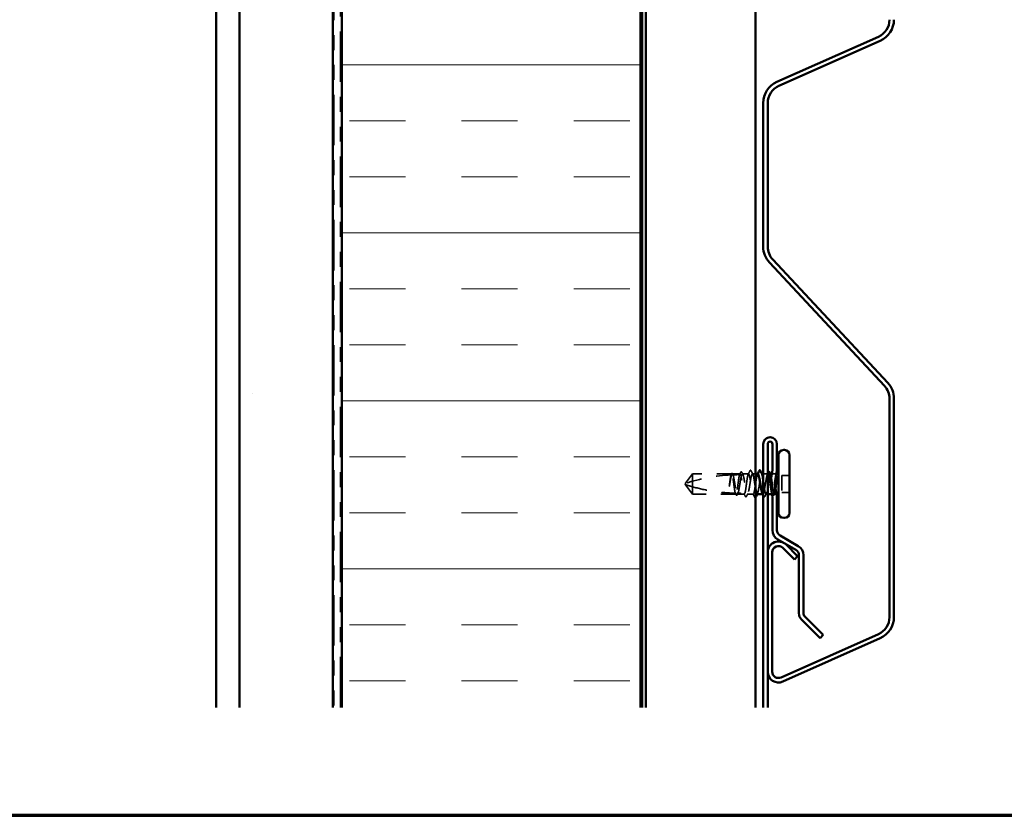
# Model space of a CAD drawing. Units: inches. Extents: x 0.6 to 33.4, y 0.6 to 21.4.
# Drawn here: x 7.5 to 14.1, y 0.6 to 5.9 of the extents above; entities that cross this region are included whole.
import ezdxf

# ---------------------------------------------------------------- set-up
doc = ezdxf.new("R2010")
doc.units = ezdxf.units.IN
doc.header["$LTSCALE"] = 2
doc.header["$MEASUREMENT"] = 0
doc.linetypes.add('DASHED', pattern=[0.2067, 0.1654, -0.0413])
doc.linetypes.add('DOUBLE_DASH_CHAIN', pattern=[1.2403, 0.6614, -0.0827, 0.1654, -0.0827, 0.1654, -0.0827])
doc.layers.get('0').update_dxf_attribs({"lineweight": 13})
for name, color, linetype, lineweight in [('Border (ANSI)', 7, 'Continuous', 70), ('Hatch (ANSI)', 7, 'Continuous', 18), ('Hidden (ANSI)', 7, 'DASHED', 35), ('Symbol (ANSI)', 7, 'Continuous', 25), ('Visible (ANSI)', 7, 'Continuous', 50)]:
    doc.layers.add(name, color=color, linetype=linetype, lineweight=lineweight)
doc.styles.add('Note Text (ANSI)', font='tahoma.ttf')
doc.dimstyles.new('Default (ANSI)$7', dxfattribs={"dimscale": 2, "dimtxt": 0.12, "dimasz": 0.098425, "dimexe": 0.125, "dimexo": 0.0625, "dimgap": 0.031496, "dimtad": 0, "dimtih": 1, "dimtoh": 1, "dimrnd": 1e-08, "dimzin": 4, "dimdsep": 46, "dimtxsty": 'Note Text (ANSI)', "dimcen": 0.09, "dimdle": 0.393701, "dimclrd": 256, "dimclre": 256, "dimclrt": 256, "dimadec": 0, "dimazin": 1, "dimtfac": 1, "dimtofl": 0, "dimtmove": 0, "dimatfit": 3, "dimfxl": 1, "dimtolj": 1, "dimtzin": 4, "dimlwd": -1, "dimlwe": -1, "dimarcsym": 0})

# ---------------------------------------------------------------- blocks, each defined once
blk = doc.blocks.new('Borders ATAS A Border')
at = {"layer": 'Border (ANSI)'}
blk.add_line((0.3, 0.3), (16.7, 0.3), dxfattribs=at)

msp = doc.modelspace()

# ---------------------------------------------------------------- hatches: boundary and pattern name
at = {"layer": 'Hatch (ANSI)', "true_color": 0x804000}
h = msp.add_hatch(dxfattribs=at)
h.set_pattern_fill('AR-SAND', color=36, scale=2, angle=45, style=0, pattern_type=2)
h.paths.add_polyline_path([(9.01319, 1.32261), (9.01319, 17.15096), (9.63819, 17.15096), (9.63819, 1.32261)])
at = {"layer": 'Hatch (ANSI)', "true_color": 0x0080ff}
h = msp.add_hatch(dxfattribs=at)
h.set_pattern_fill('INSUL', color=150, scale=3, style=0)
h.paths.add_polyline_path([(9.69819, 1.32261), (9.69819, 17.15096), (11.69819, 17.15096), (11.69819, 1.32261)])

# ---------------------------------------------------------------- linework, layer by layer
at = {"layer": 'Hidden (ANSI)', "ltscale": 0.073451}
for p, q in [((12.04539, 2.88615), (12.00002, 2.82365)), ((12.04539, 2.75115), (12.00002, 2.81365))]:
    msp.add_line(p, q, dxfattribs=at)
at = {"layer": 'Hidden (ANSI)', "ltscale": 0.250203}
msp.add_line((12.30821, 2.88615), (12.04539, 2.88615), dxfattribs=at)
at = {"layer": 'Hidden (ANSI)', "ltscale": 0.118837}
msp.add_line((12.04539, 2.88615), (12.04539, 2.80003), dxfattribs=at)
at = {"layer": 'Hidden (ANSI)', "ltscale": 0.049651}
msp.add_line((12.3648, 2.88615), (12.31256, 2.88615), dxfattribs=at)
at = {"layer": 'Hidden (ANSI)', "ltscale": 0.03934}
msp.add_line((12.42139, 2.88615), (12.37997, 2.88615), dxfattribs=at)
at = {"layer": 'Hidden (ANSI)', "ltscale": 0.018947}
msp.add_line((12.46739, 2.88615), (12.44739, 2.88615), dxfattribs=at)
at = {"layer": 'Hidden (ANSI)', "ltscale": 0.001023}
for p, q in [((12.51057, 2.88615), (12.50939, 2.88615)), ((12.56715, 2.88615), (12.56597, 2.88615))]:
    msp.add_line(p, q, dxfattribs=at)
at = {"layer": 'Hidden (ANSI)', "ltscale": 0.02847}
msp.add_line((12.54939, 2.88615), (12.51939, 2.88615), dxfattribs=at)
at = {"layer": 'Hidden (ANSI)', "ltscale": 0.02132}
msp.add_line((12.59889, 2.88615), (12.5764, 2.88615), dxfattribs=at)
at = {"layer": 'Hidden (ANSI)', "ltscale": 0.107515}
msp.add_line((12.64439, 2.87515), (12.64439, 2.76215), dxfattribs=at)
at = {"layer": 'Hidden (ANSI)', "ltscale": 0.049422}
for p, q in [((12.69639, 2.87515), (12.64439, 2.87515)), ((12.69639, 2.76215), (12.64439, 2.76215))]:
    msp.add_line(p, q, dxfattribs=at)
at = {"layer": 'Hidden (ANSI)', "ltscale": 0.005784}
for q in [(12.00002, 2.82365), (12.00002, 2.81365)]:
    msp.add_line((11.99639, 2.81865), q, dxfattribs=at)
at = {"layer": 'Hidden (ANSI)', "ltscale": 0.082915}
msp.add_line((12.04539, 2.80003), (12.04539, 2.75115), dxfattribs=at)
at = {"layer": 'Hidden (ANSI)', "ltscale": 0.277148}
msp.add_line((12.33651, 2.75115), (12.04539, 2.75115), dxfattribs=at)
at = {"layer": 'Hidden (ANSI)', "ltscale": 0.023823}
msp.add_line((12.37139, 2.75115), (12.34627, 2.75115), dxfattribs=at)
at = {"layer": 'Hidden (ANSI)', "ltscale": 0.020572}
msp.add_line((12.39309, 2.75115), (12.37139, 2.75115), dxfattribs=at)
at = {"layer": 'Hidden (ANSI)', "ltscale": 0.036762}
msp.add_line((12.45239, 2.75115), (12.41368, 2.75115), dxfattribs=at)
at = {"layer": 'Hidden (ANSI)', "ltscale": 0.001477}
msp.add_line((12.51709, 2.75115), (12.51544, 2.75115), dxfattribs=at)
at = {"layer": 'Hidden (ANSI)', "ltscale": 0.011049}
msp.add_line((12.54939, 2.75115), (12.53768, 2.75115), dxfattribs=at)
at = {"layer": 'Hidden (ANSI)', "ltscale": 0.00665}
msp.add_line((12.58451, 2.75115), (12.57742, 2.75115), dxfattribs=at)
at = {"layer": 'Hidden (ANSI)', "ltscale": 0.0043}
msp.add_line((12.59889, 2.75115), (12.59427, 2.75115), dxfattribs=at)
at = {"layer": 'Hidden (ANSI)', "ltscale": 0.002016}
msp.add_arc((12.43439, 2.91015), 0.001, 26.343304, 153.656696, dxfattribs=at)
at = {"layer": 'Hidden (ANSI)', "ltscale": 0.000791861}
msp.add_arc((12.49639, 2.91015), 0.001, 26.343304, 80, dxfattribs=at)
at = {"layer": 'Hidden (ANSI)', "ltscale": 0.295984}
msp.add_arc((12.36639, 1.6852), 1.19594, 92.944355, 107.839054, dxfattribs=at)
at = {"layer": 'Hidden (ANSI)', "ltscale": 0.044437}
msp.add_arc((12.36639, 1.6852), 1.19594, 90.194793, 92.435249, dxfattribs=at)
at = {"layer": 'Hidden (ANSI)', "ltscale": 0.0079}
msp.add_arc((12.59889, 2.90865), 0.0225, 270, 291.390588, dxfattribs=at)
at = {"layer": 'Hidden (ANSI)', "ltscale": 0.009041}
msp.add_arc((12.59889, 2.72865), 0.0225, 65.557873, 90, dxfattribs=at)
at = {"layer": 'Hidden (ANSI)', "ltscale": 0.037767}
msp.add_open_spline([(12.3693, 2.8973), (12.36994, 2.89855), (12.37058, 2.89946), (12.37305, 2.90078), (12.37477, 2.89948), (12.37585, 2.89737)], degree=3, knots=[0, 0, 0, 0, 0.03712475, 0.03712475, 0.1006057, 0.1006057, 0.1006057, 0.1006057], dxfattribs=at)
at = {"layer": 'Hidden (ANSI)', "ltscale": 0.02626}
msp.add_open_spline([(12.41902, 2.88382), (12.42323, 2.89203), (12.4274, 2.90026), (12.43156, 2.9085)], degree=3, dxfattribs=at)
at = {"layer": 'Hidden (ANSI)', "ltscale": 0.017292}
msp.add_open_spline([(12.43156, 2.9085), (12.43226, 2.90989), (12.433, 2.91092), (12.43421, 2.91113)], degree=3, dxfattribs=at)
at = {"layer": 'Hidden (ANSI)', "ltscale": 0.01888}
msp.add_open_spline([(12.43439, 2.91115), (12.43547, 2.91115), (12.43628, 2.91036), (12.43708, 2.90908), (12.43724, 2.90881), (12.43739, 2.90851)], degree=3, knots=[0, 0, 0, 0, 0.040545615, 0.040545615, 0.050544772, 0.050544772, 0.050544772, 0.050544772], dxfattribs=at)
at = {"layer": 'Hidden (ANSI)', "ltscale": 0.026765}
for points in [[(12.43739, 2.90851), (12.44164, 2.90012), (12.44591, 2.89174), (12.45022, 2.88339)], [(12.46239, 2.72879), (12.45814, 2.73718), (12.45387, 2.74556), (12.44956, 2.75391)]]:
    msp.add_open_spline(points, degree=3, dxfattribs=at)
at = {"layer": 'Hidden (ANSI)', "ltscale": 0.067077}
msp.add_open_spline([(12.30419, 2.87953), (12.30316, 2.87618), (12.30213, 2.87164), (12.30005, 2.86056), (12.29902, 2.85411), (12.29694, 2.83996), (12.2959, 2.83237), (12.29486, 2.82461)], degree=3, knots=[2.25802762, 2.25802762, 2.25802762, 2.25802762, 2.31785054, 2.31785054, 2.37777553, 2.37777553, 2.43770052, 2.43770052, 2.43770052, 2.43770052], dxfattribs=at)
at = {"layer": 'Hidden (ANSI)', "ltscale": 0.067737}
msp.add_open_spline([(12.29666, 2.82461), (12.29807, 2.83348), (12.29947, 2.8421), (12.3023, 2.85787), (12.3037, 2.86485), (12.30603, 2.87421), (12.30693, 2.87728), (12.30784, 2.87971)], degree=3, knots=[0, 0, 0, 0, 0.06867359, 0.06867359, 0.13734718, 0.13734718, 0.18152645, 0.18152645, 0.18152645, 0.18152645], dxfattribs=at)
at = {"layer": 'Hidden (ANSI)', "ltscale": 0.006884}
msp.add_open_spline([(12.30362, 2.8795), (12.30474, 2.88167), (12.30586, 2.88385), (12.30697, 2.88602)], degree=3, dxfattribs=at)
at = {"layer": 'Hidden (ANSI)', "ltscale": 0.006891}
msp.add_open_spline([(12.30821, 2.88615), (12.30713, 2.88396), (12.30604, 2.88176), (12.30496, 2.87957)], degree=3, dxfattribs=at)
at = {"layer": 'Hidden (ANSI)', "ltscale": 0.037671}
msp.add_open_spline([(12.30697, 2.88602), (12.30759, 2.88724), (12.30822, 2.88815), (12.30978, 2.8893), (12.31085, 2.88946), (12.31275, 2.88857), (12.31349, 2.88755), (12.31422, 2.88614)], degree=3, knots=[0, 0, 0, 0, 0.03178291, 0.03178291, 0.06287525, 0.06287525, 0.10056636, 0.10056636, 0.10056636, 0.10056636], dxfattribs=at)
at = {"layer": 'Hidden (ANSI)', "ltscale": 0.028298}
msp.add_open_spline([(12.30784, 2.87971), (12.31046, 2.87984), (12.31282, 2.87995), (12.31476, 2.88003), (12.31501, 2.88004), (12.31531, 2.88006), (12.31538, 2.88006), (12.31549, 2.88006), (12.31553, 2.88007), (12.31557, 2.88007)], degree=3, knots=[0.010643986, 0.010643986, 0.010643986, 0.010643986, 0.070713541, 0.070713541, 0.080268615, 0.080268615, 0.08298437, 0.08298437, 0.084901861, 0.084901861, 0.084901861, 0.084901861], dxfattribs=at)
at = {"layer": 'Hidden (ANSI)', "ltscale": 0.177354}
msp.add_open_spline([(12.33286, 2.75662), (12.3317, 2.76004), (12.33055, 2.76497), (12.32821, 2.77743), (12.32704, 2.7849), (12.32467, 2.80131), (12.3235, 2.8101), (12.32114, 2.82784), (12.31996, 2.83661), (12.3176, 2.85296), (12.31643, 2.86038), (12.31406, 2.87286), (12.31289, 2.87779), (12.31054, 2.88445), (12.30938, 2.88615), (12.30821, 2.88615)], degree=3, knots=[1.70575632, 1.70575632, 1.70575632, 1.70575632, 1.77247395, 1.77247395, 1.84064602, 1.84064602, 1.90881809, 1.90881809, 1.97699017, 1.97699017, 2.04516224, 2.04516224, 2.11333432, 2.11333432, 2.18056466, 2.18056466, 2.18056466, 2.18056466], dxfattribs=at)
at = {"layer": 'Hidden (ANSI)', "ltscale": 0.178551}
msp.add_open_spline([(12.31256, 2.88615), (12.3129, 2.88615), (12.31324, 2.88605), (12.31499, 2.885), (12.3164, 2.88241), (12.31922, 2.87405), (12.32063, 2.86835), (12.32346, 2.85459), (12.32486, 2.84667), (12.32769, 2.82962), (12.32909, 2.82068), (12.33192, 2.80297), (12.33332, 2.79438), (12.33615, 2.77872), (12.33755, 2.7718), (12.33998, 2.76216), (12.34099, 2.75887), (12.34201, 2.7564)], degree=3, knots=[0.25819344, 0.25819344, 0.25819344, 0.25819344, 0.27469436, 0.27469436, 0.34336795, 0.34336795, 0.41204154, 0.41204154, 0.48071513, 0.48071513, 0.54938872, 0.54938872, 0.61806231, 0.61806231, 0.6867359, 0.6867359, 0.73620652, 0.73620652, 0.73620652, 0.73620652], dxfattribs=at)
at = {"layer": 'Hidden (ANSI)', "ltscale": 0.006361}
msp.add_open_spline([(12.31557, 2.88007), (12.31457, 2.88209), (12.31356, 2.88412), (12.31256, 2.88615)], degree=3, dxfattribs=at)
at = {"layer": 'Hidden (ANSI)', "ltscale": 0.003356}
msp.add_open_spline([(12.31422, 2.88614), (12.31478, 2.88506), (12.31534, 2.88399), (12.31589, 2.88292)], degree=3, dxfattribs=at)
at = {"layer": 'Hidden (ANSI)', "ltscale": 0.178496}
msp.add_open_spline([(12.36131, 2.88114), (12.36129, 2.88107), (12.36126, 2.881), (12.36006, 2.87752), (12.35888, 2.87252), (12.35652, 2.85994), (12.35535, 2.85248), (12.35298, 2.83607), (12.35181, 2.82729), (12.34944, 2.80955), (12.34827, 2.80077), (12.3459, 2.78441), (12.34473, 2.77699), (12.34236, 2.76449), (12.34119, 2.75955), (12.33884, 2.75286), (12.33768, 2.75115), (12.33651, 2.75115)], degree=3, knots=[1.1575669, 1.1575669, 1.1575669, 1.1575669, 1.15892527, 1.15892527, 1.22709735, 1.22709735, 1.29526942, 1.29526942, 1.3634415, 1.3634415, 1.43161357, 1.43161357, 1.49978565, 1.49978565, 1.56795772, 1.56795772, 1.63542352, 1.63542352, 1.63542352, 1.63542352], dxfattribs=at)
at = {"layer": 'Hidden (ANSI)', "ltscale": 0.613365}
msp.add_open_spline([(12.34627, 2.75115), (12.34665, 2.75115), (12.34704, 2.75128), (12.34884, 2.7525), (12.35024, 2.75519), (12.35307, 2.76376), (12.35447, 2.76954), (12.3573, 2.78345), (12.3587, 2.79143), (12.36153, 2.80854), (12.36293, 2.81749), (12.36576, 2.83518), (12.36716, 2.84373), (12.36999, 2.85928), (12.37139, 2.86613), (12.37422, 2.87715), (12.37562, 2.88123), (12.37845, 2.88604), (12.37985, 2.88673), (12.38268, 2.88459), (12.38408, 2.88178), (12.38691, 2.87301), (12.38831, 2.86714), (12.39114, 2.8531), (12.39255, 2.84506), (12.39538, 2.82789), (12.39678, 2.81893), (12.39961, 2.80127), (12.40101, 2.79275), (12.40384, 2.77731), (12.40524, 2.77055), (12.40807, 2.7597), (12.40947, 2.75573), (12.4123, 2.75114), (12.4137, 2.75056), (12.41653, 2.75293), (12.41793, 2.75585), (12.42076, 2.76481), (12.42216, 2.77077), (12.42499, 2.78496), (12.42639, 2.79305), (12.42922, 2.81027), (12.43062, 2.81925), (12.43345, 2.83687), (12.43485, 2.84535), (12.43768, 2.86068), (12.43908, 2.86737), (12.44165, 2.87703), (12.44279, 2.88041), (12.44509, 2.88498), (12.44624, 2.88615), (12.44739, 2.88615)], degree=3, knots=[0.8053407, 0.8053407, 0.8053407, 0.8053407, 0.8240831, 0.8240831, 0.8927567, 0.8927567, 0.9614303, 0.9614303, 1.0301039, 1.0301039, 1.0987774, 1.0987774, 1.167451, 1.167451, 1.2361246, 1.2361246, 1.3047982, 1.3047982, 1.3734718, 1.3734718, 1.4421454, 1.4421454, 1.510819, 1.510819, 1.5794926, 1.5794926, 1.6481662, 1.6481662, 1.7168398, 1.7168398, 1.7855133, 1.7855133, 1.8541869, 1.8541869, 1.9228605, 1.9228605, 1.9915341, 1.9915341, 2.0602077, 2.0602077, 2.1288813, 2.1288813, 2.1975549, 2.1975549, 2.2662285, 2.2662285, 2.3349021, 2.3349021, 2.3907736, 2.3907736, 2.4466451, 2.4466451, 2.4466451, 2.4466451], dxfattribs=at)
at = {"layer": 'Hidden (ANSI)', "ltscale": 0.017183}
msp.add_open_spline([(12.36105, 2.88114), (12.36382, 2.88651), (12.36656, 2.8919), (12.3693, 2.8973)], degree=3, dxfattribs=at)
at = {"layer": 'Hidden (ANSI)', "ltscale": 0.005221}
msp.add_open_spline([(12.3648, 2.88615), (12.36397, 2.88448), (12.36315, 2.88281), (12.36232, 2.88114)], degree=3, dxfattribs=at)
at = {"layer": 'Hidden (ANSI)', "ltscale": 0.407385}
msp.add_open_spline([(12.42139, 2.88615), (12.4202, 2.88615), (12.41903, 2.8844), (12.41667, 2.87761), (12.41549, 2.87263), (12.41313, 2.86009), (12.41196, 2.85264), (12.40959, 2.83625), (12.40842, 2.82747), (12.40605, 2.80973), (12.40488, 2.80095), (12.40251, 2.78457), (12.40134, 2.77713), (12.39898, 2.76461), (12.3978, 2.75964), (12.39544, 2.75287), (12.39427, 2.75114), (12.3919, 2.75116), (12.39073, 2.75292), (12.38836, 2.75973), (12.38719, 2.76472), (12.38482, 2.77728), (12.38365, 2.78473), (12.38128, 2.80113), (12.38011, 2.80992), (12.37775, 2.82765), (12.37657, 2.83643), (12.37421, 2.8528), (12.37304, 2.86024), (12.37067, 2.87275), (12.3695, 2.8777), (12.36714, 2.88442), (12.36598, 2.88615), (12.3648, 2.88615)], degree=3, knots=[0, 0, 0, 0, 0.0681721, 0.0681721, 0.1363441, 0.1363441, 0.2045162, 0.2045162, 0.2726883, 0.2726883, 0.3408604, 0.3408604, 0.4090324, 0.4090324, 0.4772045, 0.4772045, 0.5453766, 0.5453766, 0.6135487, 0.6135487, 0.6817207, 0.6817207, 0.7498928, 0.7498928, 0.8180649, 0.8180649, 0.886237, 0.886237, 0.954409, 0.954409, 1.0225811, 1.0225811, 1.0902824, 1.0902824, 1.0902824, 1.0902824], dxfattribs=at)
at = {"layer": 'Hidden (ANSI)', "ltscale": 0.015395}
msp.add_open_spline([(12.37585, 2.89737), (12.37832, 2.89255), (12.38081, 2.88773), (12.38331, 2.88292)], degree=3, dxfattribs=at)
at = {"layer": 'Hidden (ANSI)', "ltscale": 0.406957}
msp.add_open_spline([(12.48339, 2.88615), (12.47936, 2.88615), (12.47534, 2.8675), (12.47131, 2.84161), (12.46729, 2.81572), (12.46326, 2.78439), (12.45924, 2.76677), (12.45521, 2.74916), (12.45119, 2.74648), (12.44716, 2.76039), (12.44314, 2.77429), (12.43911, 2.80381), (12.43509, 2.83089), (12.43106, 2.85796), (12.42704, 2.88072), (12.42301, 2.88523), (12.42247, 2.88584), (12.42193, 2.88615), (12.42139, 2.88615)], degree=3, knots=[0, 0, 0, 0, 1.2236768, 1.2236768, 1.2236768, 2.4473536, 2.4473536, 2.4473536, 3.6710304, 3.6710304, 3.6710304, 4.8947073, 4.8947073, 4.8947073, 6.1183841, 6.1183841, 6.1183841, 6.2831853, 6.2831853, 6.2831853, 6.2831853], dxfattribs=at)
at = {"layer": 'Hidden (ANSI)', "ltscale": 0.131215}
msp.add_open_spline([(12.44739, 2.88615), (12.45141, 2.88615), (12.45544, 2.8675), (12.45946, 2.84161), (12.4621, 2.82462), (12.46475, 2.80528), (12.46739, 2.78901)], degree=3, knots=[-6.2831853, -6.2831853, -6.2831853, -6.2831853, -5.0595085, -5.0595085, -5.0595085, -4.2563513, -4.2563513, -4.2563513, -4.2563513], dxfattribs=at)
at = {"layer": 'Hidden (ANSI)', "ltscale": 0.203435}
msp.add_open_spline([(12.47839, 2.75152), (12.48013, 2.75146), (12.48187, 2.75437), (12.48361, 2.76039), (12.48764, 2.77429), (12.49166, 2.80381), (12.49569, 2.83089), (12.49971, 2.85796), (12.50374, 2.88072), (12.50776, 2.88523), (12.5083, 2.88584), (12.50885, 2.88615), (12.50939, 2.88615)], degree=3, knots=[-3.1415927, -3.1415927, -3.1415927, -3.1415927, -2.6121549, -2.6121549, -2.6121549, -1.388478, -1.388478, -1.388478, -0.1648012, -0.1648012, -0.1648012, 0, 0, 0, 0], dxfattribs=at)
at = {"layer": 'Hidden (ANSI)', "ltscale": 0.00286}
for points in [[(12.48056, 2.88339), (12.48103, 2.88431), (12.48151, 2.88523), (12.48198, 2.88615)], [(12.48122, 2.75391), (12.48075, 2.75299), (12.48027, 2.75207), (12.4798, 2.75115)]]:
    msp.add_open_spline(points, degree=3, dxfattribs=at)
at = {"layer": 'Hidden (ANSI)', "ltscale": 0.016969}
msp.add_open_spline([(12.50939, 2.88615), (12.51018, 2.88615), (12.51097, 2.88536), (12.51176, 2.88382)], degree=3, dxfattribs=at)
at = {"layer": 'Hidden (ANSI)', "ltscale": 0.224606}
msp.add_open_spline([(12.5508, 2.88615), (12.54991, 2.88615), (12.54902, 2.88545), (12.54671, 2.88185), (12.54531, 2.87797), (12.54248, 2.86728), (12.54107, 2.86058), (12.53825, 2.84524), (12.53684, 2.83675), (12.53401, 2.81912), (12.53261, 2.81015), (12.52978, 2.79293), (12.52838, 2.78485), (12.52555, 2.77069), (12.52415, 2.76474), (12.52132, 2.7558), (12.51992, 2.7529), (12.51709, 2.75056), (12.51569, 2.75115), (12.5141, 2.75374), (12.51393, 2.75405), (12.51376, 2.75438)], degree=3, knots=[0.78055968, 0.78055968, 0.78055968, 0.78055968, 0.82408308, 0.82408308, 0.89275667, 0.89275667, 0.96143026, 0.96143026, 1.03010385, 1.03010385, 1.09877744, 1.09877744, 1.16745103, 1.16745103, 1.23612462, 1.23612462, 1.30479821, 1.30479821, 1.3734718, 1.3734718, 1.38180067, 1.38180067, 1.38180067, 1.38180067], dxfattribs=at)
at = {"layer": 'Hidden (ANSI)', "ltscale": 0.352444}
msp.add_open_spline([(12.51939, 2.84864), (12.51959, 2.84727), (12.5198, 2.84587), (12.52119, 2.83625), (12.52236, 2.82747), (12.52472, 2.80973), (12.5259, 2.80095), (12.52826, 2.78457), (12.52943, 2.77713), (12.5318, 2.76461), (12.53297, 2.75964), (12.53534, 2.75287), (12.53651, 2.75114), (12.53888, 2.75116), (12.54005, 2.75292), (12.54242, 2.75973), (12.54359, 2.76472), (12.54595, 2.77728), (12.54713, 2.78473), (12.54949, 2.80113), (12.55066, 2.80992), (12.55303, 2.82765), (12.5542, 2.83643), (12.55657, 2.8528), (12.55774, 2.86024), (12.56011, 2.87275), (12.56128, 2.8777), (12.56364, 2.88445), (12.56482, 2.88617), (12.56678, 2.88613), (12.56756, 2.88535), (12.56835, 2.88382)], degree=3, knots=[0.1926949, 0.1926949, 0.1926949, 0.1926949, 0.20451622, 0.20451622, 0.2726883, 0.2726883, 0.34086037, 0.34086037, 0.40903245, 0.40903245, 0.47720452, 0.47720452, 0.5453766, 0.5453766, 0.61354867, 0.61354867, 0.68172075, 0.68172075, 0.74989282, 0.74989282, 0.8180649, 0.8180649, 0.88623697, 0.88623697, 0.95440905, 0.95440905, 1.02258112, 1.02258112, 1.0907532, 1.0907532, 1.13596755, 1.13596755, 1.13596755, 1.13596755], dxfattribs=at)
at = {"layer": 'Hidden (ANSI)', "ltscale": 0.00387}
msp.add_open_spline([(12.54747, 2.88292), (12.54811, 2.88415), (12.54875, 2.88538), (12.54939, 2.88662)], degree=3, dxfattribs=at)
at = {"layer": 'Hidden (ANSI)', "ltscale": 0.186075}
msp.add_open_spline([(12.57303, 2.86645), (12.57305, 2.86638), (12.57306, 2.8663), (12.57426, 2.85994), (12.57543, 2.85248), (12.5778, 2.83607), (12.57897, 2.82729), (12.58134, 2.80955), (12.58251, 2.80077), (12.58487, 2.78441), (12.58605, 2.77699), (12.58841, 2.76449), (12.58958, 2.75955), (12.59195, 2.75282), (12.59312, 2.75111), (12.59507, 2.75117), (12.59583, 2.75193), (12.59736, 2.75486), (12.59812, 2.75702), (12.59889, 2.75984)], degree=3, knots=[1.22630419, 1.22630419, 1.22630419, 1.22630419, 1.22709735, 1.22709735, 1.29526942, 1.29526942, 1.3634415, 1.3634415, 1.43161357, 1.43161357, 1.49978565, 1.49978565, 1.56795772, 1.56795772, 1.6361298, 1.6361298, 1.68020188, 1.68020188, 1.72427397, 1.72427397, 1.72427397, 1.72427397], dxfattribs=at)
at = {"layer": 'Hidden (ANSI)', "ltscale": 0.066931}
msp.add_open_spline([(12.61164, 2.86866), (12.60986, 2.8622), (12.60758, 2.85247), (12.60389, 2.83301), (12.60269, 2.82613), (12.60062, 2.81383), (12.59974, 2.80847), (12.59889, 2.80322)], degree=3, knots=[0, 0, 0, 0, 0.0620118, 0.0620118, 0.09444296, 0.09444296, 0.11964894, 0.11964894, 0.11964894, 0.11964894], dxfattribs=at)
at = {"layer": 'Hidden (ANSI)', "ltscale": 0.111535}
msp.add_open_spline([(12.59889, 2.75984), (12.60016, 2.76452), (12.60137, 2.77084), (12.60357, 2.78501), (12.60454, 2.79244), (12.60647, 2.80855), (12.6074, 2.81711), (12.60899, 2.83218), (12.60965, 2.83862), (12.61088, 2.85046), (12.61145, 2.85586), (12.612, 2.8609)], degree=3, knots=[0, 0, 0, 0, 0.07343798, 0.07343798, 0.13729124, 0.13729124, 0.20295255, 0.20295255, 0.25294519, 0.25294519, 0.29854034, 0.29854034, 0.29854034, 0.29854034], dxfattribs=at)
at = {"layer": 'Hidden (ANSI)', "ltscale": 0.012438}
msp.add_open_spline([(12.612, 2.8609), (12.61217, 2.86242), (12.6123, 2.86392), (12.61245, 2.86669), (12.61247, 2.86778), (12.61242, 2.86892), (12.61239, 2.86922), (12.61232, 2.86955), (12.61228, 2.86968), (12.61221, 2.86975), (12.6122, 2.86976), (12.61217, 2.86977), (12.61216, 2.86977), (12.61213, 2.86976), (12.61212, 2.86976), (12.6121, 2.86975), (12.61209, 2.86974), (12.61207, 2.86972), (12.61205, 2.8697), (12.61202, 2.86966), (12.61199, 2.86962), (12.61192, 2.86948), (12.61186, 2.86935), (12.61175, 2.86905), (12.61169, 2.86884), (12.61164, 2.86866)], degree=3, knots=[0, 0, 0, 0, 0.013743764, 0.013743764, 0.027191762, 0.027191762, 0.033937715, 0.033937715, 0.037573593, 0.037573593, 0.038301792, 0.038301792, 0.03872796, 0.03872796, 0.039051446, 0.039051446, 0.039381816, 0.039381816, 0.039869374, 0.039869374, 0.040905478, 0.040905478, 0.044056042, 0.044056042, 0.048830608, 0.048830608, 0.048830608, 0.048830608], dxfattribs=at)
at = {"layer": 'Hidden (ANSI)', "ltscale": 0.076677}
msp.add_open_spline([(12.04539, 2.80003), (12.0373, 2.80229), (12.0295, 2.80455), (12.01773, 2.80809), (12.01384, 2.80928), (12.00806, 2.81109), (12.00618, 2.81168), (12.00345, 2.81255), (12.00256, 2.81283), (12.00134, 2.81322), (12.00095, 2.81335), (12.0003, 2.81356), (12.00002, 2.81365), (12.00002, 2.81365)], degree=3, knots=[1.77134916, 1.77134916, 1.77134916, 1.77134916, 1.89351624, 1.89351624, 1.95663345, 1.95663345, 1.98819206, 1.98819206, 2.00397136, 2.00397136, 2.01186101, 2.01186101, 2.01975066, 2.01975066, 2.01975066, 2.01975066], dxfattribs=at)
at = {"layer": 'Hidden (ANSI)', "ltscale": 0.279938}
msp.add_open_spline([(12.04539, 2.80003), (12.08643, 2.7886), (12.12932, 2.77906), (12.22642, 2.76311), (12.2807, 2.75808), (12.33286, 2.75662)], degree=3, knots=[3.50164596, 3.50164596, 3.50164596, 3.50164596, 3.81337749, 3.81337749, 4.20286983, 4.20286983, 4.20286983, 4.20286983], dxfattribs=at)
at = {"layer": 'Hidden (ANSI)', "ltscale": 0.041548}
msp.add_open_spline([(12.29486, 2.82461), (12.29394, 2.81771), (12.29328, 2.81223), (12.29275, 2.80715), (12.29261, 2.8057), (12.29254, 2.80445), (12.29251, 2.80392), (12.29253, 2.80344), (12.29253, 2.80333), (12.29256, 2.80323), (12.29257, 2.80321), (12.29258, 2.80319), (12.29259, 2.80319), (12.29259, 2.80318), (12.2926, 2.80318), (12.2926, 2.80318), (12.29261, 2.80318), (12.29261, 2.80318), (12.29262, 2.80318), (12.29263, 2.80318), (12.29263, 2.80319), (12.29265, 2.8032), (12.29266, 2.80322), (12.29271, 2.80329), (12.29274, 2.80338), (12.29292, 2.80387), (12.29313, 2.80472), (12.29407, 2.80908), (12.29526, 2.81587), (12.29666, 2.82461)], degree=3, knots=[0, 0, 0, 0, 0.05324478, 0.05324478, 0.08254833, 0.08254833, 0.0885075, 0.0885075, 0.09033429, 0.09033429, 0.09100628, 0.09100628, 0.09122351, 0.09122351, 0.09136119, 0.09136119, 0.09148192, 0.09148192, 0.09162609, 0.09162609, 0.09187773, 0.09187773, 0.09248821, 0.09248821, 0.09463816, 0.09463816, 0.10624, 0.10624, 0.14040995, 0.14040995, 0.14040995, 0.14040995], dxfattribs=at)
at = {"layer": 'Hidden (ANSI)', "ltscale": 0.196776}
msp.add_open_spline([(12.59889, 2.80322), (12.59747, 2.79456), (12.59607, 2.78638), (12.59324, 2.77194), (12.59184, 2.76583), (12.58901, 2.7565), (12.58761, 2.75338), (12.58478, 2.75059), (12.58338, 2.75094), (12.58055, 2.75512), (12.57915, 2.7589), (12.57632, 2.76941), (12.57492, 2.77603), (12.57209, 2.79125), (12.57069, 2.7997), (12.56832, 2.8144), (12.56738, 2.82039), (12.56644, 2.8263)], degree=3, knots=[0, 0, 0, 0, 0.06867359, 0.06867359, 0.13734718, 0.13734718, 0.20602077, 0.20602077, 0.27469436, 0.27469436, 0.34336795, 0.34336795, 0.41204154, 0.41204154, 0.48071513, 0.48071513, 0.5267977, 0.5267977, 0.5267977, 0.5267977], dxfattribs=at)
at = {"layer": 'Hidden (ANSI)', "ltscale": 0.011672}
msp.add_open_spline([(12.33815, 2.74563), (12.33628, 2.7493), (12.3344, 2.75296), (12.33252, 2.75663)], degree=3, dxfattribs=at)
at = {"layer": 'Hidden (ANSI)', "ltscale": 0.00808}
msp.add_open_spline([(12.33381, 2.75659), (12.33372, 2.75659), (12.33362, 2.7566), (12.33335, 2.7566), (12.33319, 2.75661), (12.33298, 2.75661), (12.33292, 2.75662), (12.33286, 2.75662)], degree=3, knots=[0.000086797, 0.000086797, 0.000086797, 0.000086797, 0.005173115, 0.005173115, 0.016027251, 0.016027251, 0.021917056, 0.021917056, 0.021917056, 0.021917056], dxfattribs=at)
at = {"layer": 'Hidden (ANSI)', "ltscale": 0.005685}
msp.add_open_spline([(12.33651, 2.75115), (12.33582, 2.75254), (12.33513, 2.75393), (12.33423, 2.75575), (12.33402, 2.75617), (12.33381, 2.75659)], degree=3, knots=[0.02280325, 0.02280325, 0.02280325, 0.02280325, 0.034640982, 0.034640982, 0.038232661, 0.038232661, 0.038232661, 0.038232661], dxfattribs=at)
at = {"layer": 'Hidden (ANSI)', "ltscale": 0.037727}
msp.add_open_spline([(12.34502, 2.74553), (12.34439, 2.7443), (12.34375, 2.74339), (12.34206, 2.74241), (12.34097, 2.74246), (12.33938, 2.74353), (12.33876, 2.74442), (12.33815, 2.74563)], degree=3, knots=[0, 0, 0, 0, 0.03500782, 0.03500782, 0.06716519, 0.06716519, 0.10073538, 0.10073538, 0.10073538, 0.10073538], dxfattribs=at)
at = {"layer": 'Hidden (ANSI)', "ltscale": 0.023128}
msp.add_open_spline([(12.34201, 2.7564), (12.3502, 2.75623), (12.35833, 2.75615), (12.36639, 2.75615)], degree=3, dxfattribs=at)
at = {"layer": 'Hidden (ANSI)', "ltscale": 0.009388}
for points in [[(12.3496, 2.75438), (12.34807, 2.75143), (12.34654, 2.74848), (12.34502, 2.74553)], [(12.58575, 2.74553), (12.58423, 2.74848), (12.58271, 2.75143), (12.58118, 2.75438)]]:
    msp.add_open_spline(points, degree=3, dxfattribs=at)
at = {"layer": 'Hidden (ANSI)', "ltscale": 0.005351}
msp.add_open_spline([(12.34881, 2.75628), (12.34865, 2.75596), (12.34849, 2.75564), (12.34765, 2.75393), (12.34696, 2.75254), (12.34627, 2.75115)], degree=3, knots=[0.031940745, 0.031940745, 0.031940745, 0.031940745, 0.034640982, 0.034640982, 0.046478713, 0.046478713, 0.046478713, 0.046478713], dxfattribs=at)
at = {"layer": 'Hidden (ANSI)', "ltscale": 0.02649}
msp.add_open_spline([(12.36639, 2.75615), (12.36666, 2.75615), (12.36692, 2.75613), (12.36742, 2.75605), (12.36765, 2.75599), (12.36829, 2.75579), (12.36865, 2.75562), (12.37098, 2.75424), (12.37107, 2.75308), (12.37144, 2.75153), (12.37139, 2.75115), (12.37139, 2.75115)], degree=3, knots=[-0.069333988, -0.069333988, -0.069333988, -0.069333988, -0.067250493, -0.067250493, -0.065166998, -0.065166998, -0.061000009, -0.061000009, -0.030500005, -0.030500005, 0, 0, 0, 0], dxfattribs=at)
at = {"layer": 'Hidden (ANSI)', "ltscale": 0.020292}
for points in [[(12.40044, 2.73439), (12.39722, 2.74076), (12.39398, 2.74712), (12.39072, 2.75347)], [(12.54005, 2.75347), (12.5368, 2.74712), (12.53356, 2.74076), (12.53034, 2.73439)]]:
    msp.add_open_spline(points, degree=3, dxfattribs=at)
at = {"layer": 'Hidden (ANSI)', "ltscale": 0.037811}
msp.add_open_spline([(12.4067, 2.73433), (12.40605, 2.73306), (12.40539, 2.73213), (12.40284, 2.73116), (12.40141, 2.73247), (12.40044, 2.73439)], degree=3, knots=[0, 0, 0, 0, 0.04039077, 0.04039077, 0.10078879, 0.10078879, 0.10078879, 0.10078879], dxfattribs=at)
at = {"layer": 'Hidden (ANSI)', "ltscale": 0.02138}
msp.add_open_spline([(12.41701, 2.75438), (12.41355, 2.74771), (12.41011, 2.74102), (12.4067, 2.73433)], degree=3, dxfattribs=at)
at = {"layer": 'Hidden (ANSI)', "ltscale": 0.03006}
msp.add_open_spline([(12.46739, 2.7272), (12.467, 2.72674), (12.46655, 2.7264), (12.46453, 2.7258), (12.46327, 2.72705), (12.46239, 2.72879)], degree=3, knots=[0.020764981, 0.020764981, 0.020764981, 0.020764981, 0.042878708, 0.042878708, 0.100963035, 0.100963035, 0.100963035, 0.100963035], dxfattribs=at)
at = {"layer": 'Hidden (ANSI)', "ltscale": 0.009707}
msp.add_open_spline([(12.52408, 2.73433), (12.52252, 2.73738), (12.52096, 2.74044), (12.51939, 2.74349)], degree=3, dxfattribs=at)
at = {"layer": 'Hidden (ANSI)', "ltscale": 0.037809}
msp.add_open_spline([(12.53034, 2.73439), (12.5297, 2.73312), (12.52905, 2.7322), (12.52656, 2.73113), (12.52506, 2.73241), (12.52408, 2.73433)], degree=3, knots=[0, 0, 0, 0, 0.0398575, 0.0398575, 0.10077795, 0.10077795, 0.10077795, 0.10077795], dxfattribs=at)
at = {"layer": 'Hidden (ANSI)', "ltscale": 0.037726}
msp.add_open_spline([(12.59263, 2.74563), (12.592, 2.74439), (12.59136, 2.74348), (12.58972, 2.74244), (12.58863, 2.74243), (12.58699, 2.74346), (12.58637, 2.74434), (12.58575, 2.74553)], degree=3, knots=[0, 0, 0, 0, 0.03443326, 0.03443326, 0.06685753, 0.06685753, 0.10073439, 0.10073439, 0.10073439, 0.10073439], dxfattribs=at)
at = {"layer": 'Hidden (ANSI)', "ltscale": 0.008294}
msp.add_open_spline([(12.59664, 2.75347), (12.5953, 2.75086), (12.59396, 2.74824), (12.59263, 2.74563)], degree=3, dxfattribs=at)
at = {"layer": 'Visible (ANSI)', "color": 96, "true_color": 0x008000}
for p, q in [((11.70819, 17.32096), (11.70819, 1.32261)), ((11.73419, 1.32261), (11.73419, 17.32096)), ((12.46739, 17.32096), (12.46739, 1.32261))]:
    msp.add_line(p, q, dxfattribs=at)
at = {"layer": 'Visible (ANSI)', "color": 8, "true_color": 0x808080}
msp.add_line((8.85819, 1.32261), (8.85819, 17.15096), dxfattribs=at)
at = {"layer": 'Visible (ANSI)', "color": 36, "true_color": 0x804000}
for p, q in [((9.01319, 1.32261), (9.01319, 17.15096)), ((9.63819, 17.15096), (9.63819, 1.32261))]:
    msp.add_line(p, q, dxfattribs=at)
at = {"layer": 'Visible (ANSI)', "color": 30, "linetype": 'DOUBLE_DASH_CHAIN', "lineweight": 18, "ltscale": 0.255234, "true_color": 0xff8000}
for p, q in [((9.64819, 17.15096), (9.64819, 1.32261)), ((9.68819, 1.32261), (9.68819, 17.15096))]:
    msp.add_line(p, q, dxfattribs=at)
at = {"layer": 'Visible (ANSI)', "color": 150, "true_color": 0x0080ff}
for p, q in [((9.69819, 17.15096), (9.69819, 1.32261)), ((11.69819, 1.32261), (11.69819, 17.15096))]:
    msp.add_line(p, q, dxfattribs=at)
at = {"layer": 'Visible (ANSI)', "color": 5, "true_color": 0x0000ff}
for p, q in [((12.61134, 5.5109), (13.29023, 5.81316)), ((12.62355, 5.48349), (13.30243, 5.78575)), ((12.51939, 4.40708), (12.51939, 5.3693)), ((12.54939, 4.40708), (12.54939, 5.3693)), ((13.33081, 3.47589), (12.56103, 4.30137)), ((13.35275, 3.49635), (12.58297, 4.32183)), ((13.36439, 1.92735), (13.36439, 3.39064)), ((13.39439, 1.92735), (13.39439, 3.39064)), ((12.51939, 1.32261), (12.51939, 3.08615)), ((12.54939, 1.32261), (12.54939, 3.08615)), ((12.58139, 3.08615), (12.58139, 2.91794)), ((12.61139, 3.08615), (12.61139, 2.91794)), ((12.58096, 2.91289), (12.56711, 2.83174)), ((12.61053, 2.90785), (12.59668, 2.82669)), ((12.56711, 2.81155), (12.58096, 2.7304)), ((12.59668, 2.8166), (12.61053, 2.73545)), ((12.58139, 2.72536), (12.58139, 2.50915)), ((12.61139, 2.72536), (12.61139, 2.50915)), ((12.61739, 2.44679), (12.73839, 2.37693)), ((12.63239, 2.47277), (12.75339, 2.40292)), ((12.72817, 2.31396), (12.65109, 2.39104)), ((12.74939, 2.33517), (12.6723, 2.41226)), ((12.54939, 2.36135), (12.54939, 1.56135)), ((12.57939, 2.36135), (12.57939, 1.56135)), ((12.72817, 2.31396), (12.74939, 2.33517)), ((12.75839, 2.34229), (12.75839, 1.953)), ((12.78839, 2.34229), (12.78839, 1.953)), ((12.79717, 1.93179), (12.9216, 1.80736)), ((12.77596, 1.91057), (12.90039, 1.78615)), ((12.63847, 1.52298), (13.29023, 1.81316)), ((12.65067, 1.49557), (13.30243, 1.78575)), ((12.9216, 1.80736), (12.90039, 1.78615))]:
    msp.add_line(p, q, dxfattribs=at)
at = {"layer": 'Visible (ANSI)'}
for p, q in [((12.66139, 3.04615), (12.65639, 3.04615)), ((12.62139, 3.01115), (12.62139, 2.62615)), ((12.69639, 3.01115), (12.69639, 2.62615)), ((12.48339, 2.88615), (12.46739, 2.88615)), ((12.51939, 2.88615), (12.51057, 2.88615)), ((12.5508, 2.88615), (12.54939, 2.88615)), ((12.5764, 2.88615), (12.56715, 2.88615)), ((12.51544, 2.75115), (12.47839, 2.75115)), ((12.57742, 2.75115), (12.54939, 2.75115)), ((12.66139, 2.59115), (12.65639, 2.59115))]:
    msp.add_line(p, q, dxfattribs=at)
at = {"layer": 'Visible (ANSI)', "color": 5, "true_color": 0x0000ff}
for centre, radius, start, end in [((13.23939, 5.92735), 0.125, 294, 0), ((13.23939, 5.92735), 0.155, 294, 0), ((12.67439, 5.3693), 0.155, 114, 180), ((12.67439, 5.3693), 0.125, 114, 180), ((12.67439, 4.40708), 0.155, 180, 223), ((12.67439, 4.40708), 0.125, 180, 223), ((13.23939, 3.39064), 0.155, 0, 43), ((13.23939, 3.39064), 0.125, 0, 43), ((12.56539, 3.08615), 0.046, 0, 180), ((12.56539, 3.08615), 0.016, 0, 180), ((12.55139, 2.91794), 0.03, 350.314834, 0), ((12.55139, 2.91794), 0.06, 350.314834, 0), ((12.62626, 2.82165), 0.06, 170.314834, 189.685166), ((12.62626, 2.82165), 0.03, 170.314834, 189.685166), ((12.55139, 2.72536), 0.03, 0, 9.685166), ((12.55139, 2.72536), 0.06, 0, 9.685166), ((12.65339, 2.50915), 0.072, 180, 240), ((12.65339, 2.50915), 0.042, 180, 240), ((12.62139, 2.36135), 0.072, 45, 180), ((12.62139, 2.36135), 0.042, 45, 180), ((12.71839, 2.34229), 0.04, 0, 60), ((12.71839, 2.34229), 0.07, 0, 60), ((12.81839, 1.953), 0.06, 180, 225), ((12.81839, 1.953), 0.03, 180, 225), ((13.23939, 1.92735), 0.125, 294, 0), ((13.23939, 1.92735), 0.155, 294, 0), ((12.62139, 1.56135), 0.072, 180, 294), ((12.62139, 1.56135), 0.042, 180, 294)]:
    msp.add_arc(centre, radius, start, end, dxfattribs=at)
at = {"layer": 'Visible (ANSI)'}
for centre, radius, start, end in [((12.65639, 3.01115), 0.035, 90, 180), ((12.66139, 3.01115), 0.035, 0, 90), ((12.49639, 2.91015), 0.001, 80, 153.656696), ((12.59889, 2.90865), 0.0225, 291.390588, 0), ((12.59889, 2.72865), 0.0225, 0, 65.557873), ((12.65639, 2.62615), 0.035, 180, 270), ((12.66139, 2.62615), 0.035, 270, 0)]:
    msp.add_arc(centre, radius, start, end, dxfattribs=at)
for points in [[(12.48198, 2.88615), (12.48581, 2.89359), (12.4896, 2.90104), (12.49339, 2.90851)], [(12.49339, 2.90851), (12.49415, 2.91002), (12.49504, 2.91115), (12.49639, 2.91115)], [(12.49922, 2.9085), (12.50338, 2.90026), (12.50755, 2.89203), (12.51176, 2.88382)], [(12.54939, 2.88662), (12.55124, 2.8902), (12.55309, 2.89378), (12.55493, 2.89737)], [(12.56147, 2.8973), (12.56376, 2.8928), (12.56604, 2.88831), (12.56835, 2.88382)], [(12.46839, 2.72879), (12.46807, 2.72817), (12.46776, 2.72763), (12.46739, 2.7272)], [(12.4798, 2.75115), (12.47597, 2.74371), (12.47217, 2.73625), (12.46839, 2.72879)], [(12.51939, 2.74349), (12.51752, 2.74713), (12.51565, 2.75075), (12.51376, 2.75438)]]:
    msp.add_open_spline(points, degree=3, dxfattribs=at)
for points, knots in [([(12.49656, 2.91113), (12.49711, 2.91104), (12.49757, 2.91073), (12.49844, 2.90988), (12.49883, 2.90926), (12.49922, 2.9085)], [0, 0, 0, 0, 0.020965071, 0.020965071, 0.046356214, 0.046356214, 0.046356214, 0.046356214]), ([(12.55493, 2.89737), (12.55557, 2.89862), (12.55622, 2.89954), (12.55874, 2.90076), (12.5604, 2.89942), (12.56147, 2.8973)], [0, 0, 0, 0, 0.03767727, 0.03767727, 0.10061985, 0.10061985, 0.10061985, 0.10061985]), ([(12.51376, 2.75438), (12.51252, 2.75676), (12.51129, 2.76042), (12.50863, 2.77064), (12.50723, 2.77741), (12.5044, 2.79286), (12.503, 2.80139), (12.50017, 2.81905), (12.49877, 2.82801), (12.49594, 2.84518), (12.49454, 2.8532), (12.49171, 2.86723), (12.49031, 2.87309), (12.48797, 2.88029), (12.48706, 2.88247), (12.48522, 2.88541), (12.48431, 2.88615), (12.48339, 2.88615)], [1.38180067, 1.38180067, 1.38180067, 1.38180067, 1.44214539, 1.44214539, 1.51081898, 1.51081898, 1.57949257, 1.57949257, 1.64816616, 1.64816616, 1.71683975, 1.71683975, 1.78551334, 1.78551334, 1.83010888, 1.83010888, 1.87470442, 1.87470442, 1.87470442, 1.87470442]), ([(12.51176, 2.88382), (12.51215, 2.88307), (12.51254, 2.88213), (12.51411, 2.87761), (12.51528, 2.87263), (12.51744, 2.86118), (12.51841, 2.85519), (12.51939, 2.84864)], [0.04568717, 0.04568717, 0.04568717, 0.04568717, 0.06817207, 0.06817207, 0.13634415, 0.13634415, 0.1926949, 0.1926949, 0.1926949, 0.1926949]), ([(12.56644, 2.8263), (12.56597, 2.8292), (12.56551, 2.83207), (12.56363, 2.84355), (12.56223, 2.85168), (12.5594, 2.86599), (12.558, 2.87202), (12.55517, 2.88115), (12.55377, 2.88416), (12.55183, 2.88591), (12.55132, 2.88615), (12.5508, 2.88615)], [0.5267977, 0.5267977, 0.5267977, 0.5267977, 0.54938872, 0.54938872, 0.61806231, 0.61806231, 0.6867359, 0.6867359, 0.75540949, 0.75540949, 0.78055968, 0.78055968, 0.78055968, 0.78055968]), ([(12.56835, 2.88382), (12.56874, 2.88305), (12.56914, 2.88209), (12.57071, 2.87756), (12.57187, 2.87264), (12.57303, 2.86645)], [1.135967554, 1.135967554, 1.135967554, 1.135967554, 1.158925272, 1.158925272, 1.226304193, 1.226304193, 1.226304193, 1.226304193]), ([(12.46739, 2.78901), (12.46877, 2.7805), (12.47015, 2.77283), (12.47154, 2.76677), (12.47382, 2.75678), (12.4761, 2.75159), (12.47839, 2.75152)], [-4.2563513, -4.2563513, -4.2563513, -4.2563513, -3.8358317, -3.8358317, -3.8358317, -3.1415927, -3.1415927, -3.1415927, -3.1415927])]:
    msp.add_open_spline(points, degree=3, knots=knots, dxfattribs=at)

# ---------------------------------------------------------------- block references
at = {"xscale": 2, "yscale": 2, "zscale": 2}
msp.add_blockref('Borders ATAS A Border', (0, 0), dxfattribs=at)

# ---------------------------------------------------------------- leaders
at = {"layer": 'Symbol (ANSI)', "annotation_type": 0, "has_hookline": 1, "hookline_direction": 0, "text_width": 1.98995}
msp.add_leader([(2.70319, 3.60242), (15.096, 10.79378), (15.29285, 10.79378)], dimstyle='Default (ANSI)$7', override={"dimtad": 0}, dxfattribs=at)

doc.saveas('drawing.dxf')
